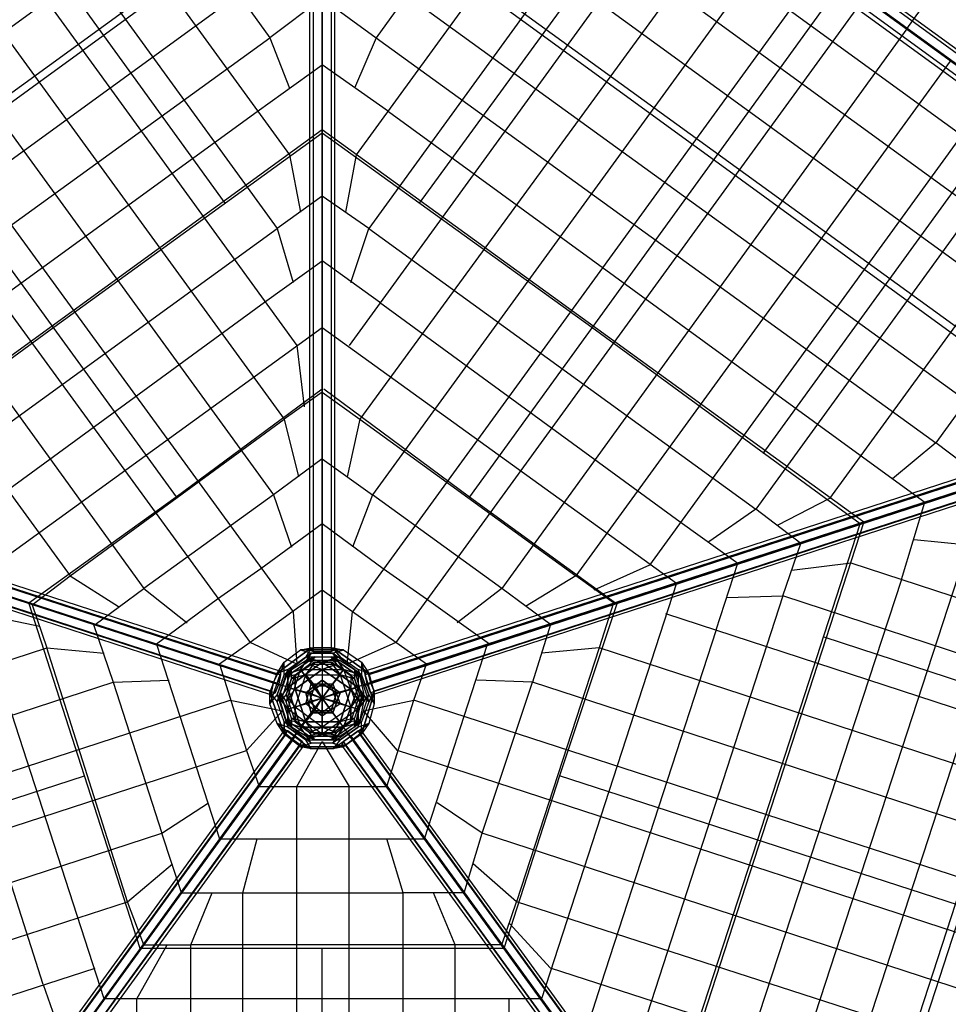
# Model space of a CAD drawing. Units: millimetres. Extents: x -9338 to 9338, y -9337 to 9339.
# Drawn here: x -711 to 1473, y -720 to 1596 of the extents above; entities that cross this region are included whole.
import ezdxf

# ---------------------------------------------------------------- set-up
doc = ezdxf.new("R2010")
doc.units = ezdxf.units.MM
doc.linetypes.add('STRICHPUNKT', pattern=[1, 0.5, -0.25, 0, -0.25])
doc.layers.add('DRAUFSICHT', color=7, linetype='Continuous')
doc.layers.add('SICHER-AMERICA', color=7, linetype='STRICHPUNKT')

msp = doc.modelspace()

# ---------------------------------------------------------------- linework, layer by layer
at = {"layer": 'DRAUFSICHT', "lineweight": 25}
for points in [[(1375.8, 1574.8), (2806.7, 3564.5)], [(2451.1, 795.9), (0, 2573.9), (-2446.9, 795.9), (0, 0), (2451.1, 795.9)], [(0, 2573.9), (0, 0), (-1511.3, -2082.8)], [(2366.4, 880.5), (2370.7, 889), (114.3, 2527.3), (110.1, 2523.1)], [(2370.7, 889), (2366.4, 880.5), (110.1, 2523.1), (114.3, 2527.3)], [(2370.7, 889), (114.3, 2527.3)], [(80.4, 2514.6), (2366.4, 855.1)], [(2353.7, 863.6), (2341, 846.7), (84.7, 2489.2), (97.4, 2506.1), (2353.7, 863.6)], [(2341, 846.7), (2353.7, 863.6), (97.4, 2506.1), (84.7, 2489.2)], [(2353.7, 863.6), (2366.4, 880.5), (110.1, 2523.1), (97.4, 2506.1)], [(2366.4, 880.5), (2353.7, 863.6), (97.4, 2506.1), (110.1, 2523.1)], [(2353.7, 863.6), (97.4, 2506.1)], [(2353.7, 863.6), (97.4, 2506.1)], [(2366.4, 880.5), (110.1, 2523.1)], [(2366.4, 880.5), (110.1, 2523.1)], [(2341, 846.7), (2336.8, 838.2), (76.2, 2480.7), (84.7, 2489.2)], [(2336.8, 838.2), (2341, 846.7), (84.7, 2489.2), (76.2, 2480.7)], [(2336.8, 838.2), (76.2, 2480.7)], [(2341, 846.7), (84.7, 2489.2)], [(2341, 846.7), (84.7, 2489.2)], [(-21.2, 2463.8), (-29.6, 2459.6), (-29.6, 114.3), (-21.2, 118.5)], [(-29.6, 2459.6), (-21.2, 2455.3), (-21.2, 110.1), (-29.6, 114.3)], [(-29.6, 2459.6), (-29.6, 114.3)], [(0, 2463.8), (-21.2, 2463.8), (-21.2, 118.5), (0, 118.5)], [(-21.2, 2463.8), (-21.2, 118.5)], [(-21.2, 2455.3), (0, 2451.1), (0, 110.1), (-21.2, 110.1)], [(-21.2, 2455.3), (-21.2, 110.1)], [(0, 2472.3), (0, 101.6)], [(0, 101.6), (0, 2472.3)], [(21.2, 2463.8), (0, 2463.8), (0, 118.5), (21.2, 118.5)], [(0, 2463.8), (0, 118.5)], [(0, 2451.1), (21.2, 2455.3), (21.2, 110.1), (0, 110.1), (0, 2451.1)], [(29.6, 2459.6), (21.2, 2463.8), (21.2, 118.5), (29.6, 114.3)], [(21.2, 2463.8), (21.2, 118.5)], [(21.2, 2455.3), (29.6, 2459.6), (29.6, 114.3), (21.2, 110.1)], [(21.2, 2455.3), (21.2, 110.1)], [(29.6, 2459.6), (29.6, 114.3)], [(0, 110.1), (21.2, 110.1), (29.6, 114.3), (21.2, 118.5), (-21.2, 118.5), (-29.6, 114.3), (-21.2, 110.1), (0, 110.1), (0, 2451.1)], [(0, 2451.1), (0, 110.1)], [(0, 2417.2), (2302.9, 745.1)], [(118.5, 2180.2), (2040.5, 783.2)], [(-563, 2163.2), (-122.8, 1553.6)], [(567.3, 2163.2), (127, 1553.6)], [(-664.6, 2087), (-76.2, 1278.5)], [(668.9, 2087), (80.4, 1278.5)], [(-766.2, 2015.1), (-105.8, 1104.9)], [(770.5, 2015.1), (110.1, 1104.9)], [(-1862.7, 757.8), (-143.9, 2006.6)], [(143.9, 2006.6), (1862.7, 757.8)], [(-817, 1977), (-228.6, 1164.2)], [(821.3, 1977), (228.6, 1164.2)], [(-1858.4, 605.4), (0, 1955.8)], [(0, 1955.8), (1862.7, 605.4)], [(-1837.3, 596.9), (-918.6, 1265.8), (0, 1934.6)], [(-867.8, 1943.1), (-59.3, 829.7)], [(4.2, 1934.6), (922.9, 1265.8), (1841.5, 596.9)], [(872.1, 1943.1), (63.5, 829.7)], [(-969.4, 1866.9), (-88.9, 656.2)], [(973.7, 1866.9), (88.9, 656.2)], [(-1071, 1794.9), (-114.3, 478.4)], [(1075.3, 1794.9), (118.5, 478.4)], [(-1612.9, 626.5), (-97.4, 1727.2)], [(-1172.6, 1718.7), (-67.7, 203.2)], [(1172.6, 1718.7), (72, 203.2)], [(97.4, 1727.2), (1617.1, 626.5)], [(-1223.4, 1684.9), (-342.9, 474.1)], [(1223.4, 1684.9), (347.1, 474.1)], [(-1274.2, 1646.8), (-169.3, 131.2)], [(0, 1646.8), (-122.8, 1553.6), (-76.2, 1435.1)], [(0, 1646.8), (127, 1553.6), (76.2, 1435.1)], [(1274.2, 1646.8), (173.6, 131.2)], [(-1371.6, 1574.8), (-419.1, 258.2)], [(1375.8, 1574.8), (423.3, 258.2)], [(-1439.3, 601.1), (-122.8, 1553.6)], [(127, 1553.6), (1443.6, 601.1)], [(-1473.2, 1498.6), (-592.7, 287.9)], [(-152.4, 1380.1), (0, 1490.1)], [(156.6, 1380.1), (0, 1490.1)], [(1477.4, 1498.6), (596.9, 287.9)], [(1579, 1426.6), (770.5, 313.3)], [(1629.8, 1392.8), (1037.2, 575.7)], [(-1265.8, 571.5), (-152.4, 1380.1)], [(156.6, 1380.1), (1265.8, 571.5)], [(1680.6, 1354.7), (1020.2, 444.5)], [(-1270, 414.9), (0, 1337.7)], [(0, 1329.3), (-630.8, 872.1), (-1261.5, 410.6)], [(0, 1337.7), (1274.2, 414.9)], [(1265.8, 410.6), (635, 872.1), (0, 1329.3)], [(-76.2, 1278.5), (-50.8, 1143)], [(80.4, 1278.5), (55, 1143)], [(1782.2, 1278.5), (1193.8, 469.9)], [(1883.8, 1206.5), (1443.6, 601.1)], [(0, 1181.1), (-105.8, 1104.9), (-67.7, 977.9)], [(67.7, 977.9), (110.1, 1104.9), (0, 1181.1)], [(-1016, 444.5), (-105.8, 1104.9)], [(110.1, 1104.9), (1020.2, 444.5)], [(-135.5, 931.3), (0, 1028.7)], [(135.5, 931.3), (0, 1028.7)], [(-842.4, 414.9), (-135.5, 931.3)], [(135.5, 931.3), (842.4, 414.9)], [(-829.7, 270.9), (0, 872.1)], [(0, 872.1), (834, 270.9)], [(-59.3, 829.7), (-42.3, 685.8)], [(-2328.3, 787.4), (-2332.6, 778.9), (-105.8, 55), (-97.4, 63.5)], [(-2328.3, 778.9), (-2328.3, 787.4), (-97.4, 63.5), (-97.4, 55)], [(-2328.3, 787.4), (-97.4, 63.5)], [(0, 0), (1515.5, -2082.8), (2451.1, 795.9)], [(2328.3, 787.4), (2328.3, 778.9), (101.6, 55), (101.6, 63.5)], [(2336.8, 778.9), (2328.3, 787.4), (101.6, 63.5), (110.1, 55)], [(2328.3, 787.4), (101.6, 63.5)], [(-93.1, 29.6), (-2349.5, 766.2)], [(-2332.6, 778.9), (-2341, 762), (-114.3, 38.1), (-105.8, 55)], [(-2332.6, 757.8), (-2328.3, 778.9), (-97.4, 55), (-101.6, 33.9), (-2332.6, 757.8)], [(-2332.6, 778.9), (-105.8, 55)], [(-2328.3, 778.9), (-97.4, 55)], [(2353.7, 766.2), (97.4, 29.6)], [(2328.3, 778.9), (2332.6, 757.8), (105.8, 33.9), (101.6, 55)], [(2328.3, 778.9), (101.6, 55)], [(2345.3, 762), (2336.8, 778.9), (110.1, 55), (114.3, 38.1)], [(2336.8, 778.9), (110.1, 55)], [(-2349.5, 762), (-93.1, 29.6)], [(-2341, 762), (-2345.3, 740.8), (-118.5, 16.9), (-114.3, 38.1)], [(-2341, 762), (-114.3, 38.1)], [(-2341, 736.6), (-2332.6, 757.8), (-101.6, 33.9), (-110.1, 12.7)], [(-2332.6, 757.8), (-101.6, 33.9)], [(-101.6, 33.9), (-97.4, 55), (-97.4, 63.5), (-105.8, 55), (-114.3, 38.1), (-118.5, 16.9), (-118.5, 8.5), (-110.1, 12.7), (-101.6, 33.9), (-2332.6, 757.8)], [(97.4, 29.6), (2353.7, 762)], [(105.8, 33.9), (114.3, 12.7), (118.5, 8.5), (122.8, 16.9), (114.3, 38.1), (110.1, 55), (101.6, 63.5), (101.6, 55), (105.8, 33.9), (2332.6, 757.8)], [(2332.6, 757.8), (2341, 736.6), (114.3, 12.7), (105.8, 33.9), (2332.6, 757.8)], [(2332.6, 757.8), (105.8, 33.9)], [(2349.5, 740.8), (2345.3, 762), (114.3, 38.1), (122.8, 16.9)], [(2345.3, 762), (114.3, 38.1)], [(-2345.3, 740.8), (-2345.3, 732.4), (-118.5, 8.5), (-118.5, 16.9)], [(-2345.3, 740.8), (-118.5, 16.9)], [(-2345.3, 732.4), (-2341, 736.6), (-110.1, 12.7), (-118.5, 8.5)], [(-2345.3, 732.4), (-118.5, 8.5)], [(-2341, 736.6), (-110.1, 12.7)], [(-690, 224.4), (-342.9, 474.1), (0, 728.1)], [(0, 719.7), (-88.9, 656.2), (-55, 520.7)], [(0, 719.7), (88.9, 656.2), (59.3, 520.7)], [(4.2, 728.1), (347.1, 474.1), (690, 224.4)], [(2341, 736.6), (2349.5, 732.4), (118.5, 8.5), (114.3, 12.7)], [(2341, 736.6), (114.3, 12.7)], [(2349.5, 732.4), (2349.5, 740.8), (122.8, 16.9), (118.5, 8.5)], [(2349.5, 732.4), (118.5, 8.5)], [(2349.5, 740.8), (122.8, 16.9)], [(-592.7, 287.9), (-88.9, 656.2)], [(88.9, 656.2), (596.9, 287.9)], [(1862.7, 605.4), (1151.5, -1583.3)], [(1841.5, 596.9), (1490.1, -482.6), (1138.8, -1562.1)], [(1566.3, 508), (1443.6, 601.1), (1342, 516.5)], [(0, 563), (-114.3, 478.4), (-419.1, 258.2)], [(0, 563), (118.5, 478.4), (72, 355.6)], [(1265.8, 571.5), (1418.2, 461.4)], [(1566.3, 508), (1519.8, 359.8), (1392.8, 372.5)], [(-114.3, 478.4), (-72, 355.6)], [(537.6, 173.6), (423.3, 258.2), (118.5, 478.4)], [(1193.8, 469.9), (1071, 406.4)], [(1126.1, 364.1), (1020.2, 444.5), (910.2, 368.3)], [(1676.4, 440.3), (1096.4, -1342)], [(1363.1, 279.4), (1418.2, 461.4)], [(0, 410.6), (-143.9, 304.8), (-245.5, 232.8)], [(143.9, 304.8), (0, 410.6)], [(783.2, -1075.3), (1024.5, -334.4), (1265.8, 410.6)], [(1274.2, 414.9), (787.4, -1083.7)], [(842.4, 414.9), (977.9, 317.5)], [(952.5, 237.1), (1083.7, 241.3), (1126.1, 364.1)], [(1519.8, 359.8), (1016, -1185.3)], [(393.7, 127), (245.5, 232.8), (143.9, 304.8)], [(770.5, 313.3), (639.2, 254)], [(927.1, 160.9), (977.9, 317.5)], [(1244.6, 317.5), (1104.9, 300.6)], [(2192.9, 8.5), (1244.6, 317.5)], [(-681.6, 220.1), (-592.7, 287.9), (-478.4, 215.9)], [(685.8, 224.4), (596.9, 287.9), (478.4, 215.9)], [(1363.1, 279.4), (935.6, -1024.5)], [(-512.2, -707), (-829.7, 270.9)], [(-533.4, 173.6), (-419.1, 258.2), (-317.5, 177.8)], [(423.3, 258.2), (317.5, 177.8)], [(834, 270.9), (516.5, -707)], [(-245.5, 232.8), (-389.5, 127)], [(0, 254), (-169.3, 131.2), (-241.3, 80.4)], [(245.5, 80.4), (72, 203.2), (0, 254)], [(1083.7, 241.3), (736.6, -829.7)], [(2154.8, -110.1), (1083.7, 241.3)], [(-427.6, -588.4), (-558.8, -182), (-690, 224.4)], [(-681.6, 220.1), (-647.7, 118.5), (-512.2, 105.8)], [(694.3, 224.4), (558.8, -182), (427.6, -588.4)], [(685.8, 224.4), (651.9, 118.5), (516.5, 105.8)], [(-804.3, 199), (-664.6, 169.3)], [(-67.7, 203.2), (-59.3, 80.4), (-169.3, 131.2)], [(173.6, 131.2), (59.3, 80.4), (72, 203.2)], [(2116.7, -228.6), (808.6, 199)], [(-537.6, 173.6), (-491.1, 38.1), (-376.8, -317.5)], [(537.6, 173.6), (495.3, 38.1), (364.1, 42.3)], [(-656.2, -673.1), (-922.9, 160.9)], [(927.1, 160.9), (656.2, -673.1)], [(2137.8, -169.3), (1181.1, 143.9)], [(-2074.3, -347.1), (-647.7, 118.5)], [(-457.2, -478.4), (-647.7, 118.5)], [(-389.5, 127), (-334.4, -42.3), (-296.3, -160.9)], [(-80.4, 67.7), (-105.8, 59.3), (-25.4, 118.5)], [(-25.4, 118.5), (-105.8, 59.3)], [(-88.9, 84.7), (-50.8, 114.3), (-25.4, 118.5)], [(50.8, 114.3), (-50.8, 114.3), (-25.4, 118.5)], [(-25.4, 118.5), (-38.1, 97.4), (0, 84.7)], [(-25.4, 118.5), (-38.1, 97.4)], [(-25.4, 118.5), (25.4, 118.5), (42.3, 97.4)], [(-25.4, 118.5), (25.4, 118.5)], [(42.3, 97.4), (25.4, 118.5), (110.1, 59.3)], [(25.4, 118.5), (50.8, 114.3)], [(110.1, 59.3), (25.4, 118.5)], [(25.4, 118.5), (50.8, 114.3)], [(334.4, -42.3), (389.5, 127)], [(651.9, 118.5), (457.2, -478.4)], [(2078.6, -347.1), (651.9, 118.5)], [(-88.9, 84.7), (-50.8, 114.3)], [(-25.4, 105.8), (-88.9, 55), (-88.9, 84.7)], [(-25.4, 105.8), (-88.9, 55)], [(-16.9, 97.4), (-84.7, 50.8)], [(-63.5, 55), (-84.7, 50.8), (-16.9, 97.4)], [(-80.4, 67.7), (-38.1, 97.4), (0, 84.7)], [(-80.4, 67.7), (-38.1, 97.4), (42.3, 97.4)], [(-72, 67.7), (-38.1, 88.9), (-16.9, 97.4)], [(-50.8, 114.3), (-25.4, 105.8)], [(-50.8, 114.3), (-25.4, 105.8)], [(50.8, 114.3), (-50.8, 114.3)], [(-25.4, 105.8), (-50.8, 67.7)], [(-50.8, 67.7), (50.8, 67.7), (25.4, 105.8)], [(-50.8, 67.7), (-25.4, 105.8)], [(-38.1, 97.4), (42.3, 97.4)], [(42.3, 88.9), (-38.1, 88.9), (-16.9, 97.4)], [(-16.9, 97.4), (-29.6, 80.4)], [(-16.9, 97.4), (-29.6, 80.4), (0, 67.7)], [(-25.4, 105.8), (25.4, 105.8), (50.8, 114.3)], [(25.4, 105.8), (-25.4, 105.8)], [(-16.9, 97.4), (21.2, 97.4)], [(-16.9, 97.4), (21.2, 97.4), (33.9, 80.4)], [(0, 84.7), (42.3, 97.4)], [(42.3, 97.4), (0, 84.7)], [(21.2, 97.4), (42.3, 88.9)], [(88.9, 50.8), (21.2, 97.4)], [(21.2, 97.4), (42.3, 88.9)], [(33.9, 80.4), (21.2, 97.4), (88.9, 50.8)], [(93.1, 55), (25.4, 105.8), (50.8, 114.3)], [(25.4, 105.8), (50.8, 67.7), (84.7, -25.4)], [(93.1, 55), (25.4, 105.8)], [(42.3, 97.4), (84.7, 67.7), (84.7, 25.4)], [(42.3, 97.4), (84.7, 67.7), (110.1, -8.5)], [(50.8, 114.3), (93.1, 84.7), (110.1, 59.3)], [(50.8, 114.3), (93.1, 84.7)], [(-241.3, 80.4), (-177.8, -122.8), (-148.2, -207.4)], [(-88.9, 84.7), (-122.8, -12.7), (-122.8, 12.7)], [(-88.9, 84.7), (-122.8, -12.7)], [(-105.8, 59.3), (-88.9, 84.7)], [(-105.8, 59.3), (-88.9, 84.7)], [(-105.8, 8.5), (-88.9, 55), (-88.9, 84.7)], [(-80.4, 25.4), (0, 84.7), (0, 42.3)], [(0, 84.7), (-80.4, 25.4)], [(-72, 67.7), (-38.1, 88.9)], [(-16.9, 84.7), (-72, 46.6)], [(-16.9, 84.7), (-72, 46.6), (-72, 67.7)], [(-63.5, 55), (-29.6, 80.4), (33.9, 80.4)], [(-63.5, 55), (-29.6, 80.4), (0, 67.7)], [(42.3, 88.9), (-38.1, 88.9)], [(-38.1, 88.9), (-16.9, 84.7)], [(-38.1, 88.9), (-16.9, 84.7)], [(-38.1, 55), (-16.9, 84.7)], [(-38.1, 55), (42.3, 55), (21.2, 84.7)], [(-16.9, 84.7), (-38.1, 55)], [(-29.6, 80.4), (33.9, 80.4)], [(-16.9, 84.7), (21.2, 84.7), (42.3, 88.9)], [(21.2, 84.7), (-16.9, 84.7)], [(0, 84.7), (0, 0)], [(0, 84.7), (84.7, 25.4), (42.3, 12.7)], [(84.7, 25.4), (0, 84.7)], [(33.9, 80.4), (0, 67.7)], [(0, 67.7), (33.9, 80.4)], [(76.2, 46.6), (21.2, 84.7), (42.3, 88.9)], [(76.2, 46.6), (21.2, 84.7)], [(21.2, 84.7), (42.3, 55), (67.7, -21.2)], [(33.9, 80.4), (67.7, 55), (88.9, -8.5)], [(33.9, 80.4), (67.7, 55), (67.7, 21.2)], [(42.3, 88.9), (76.2, 67.7)], [(42.3, 88.9), (76.2, 67.7), (88.9, 50.8)], [(93.1, 84.7), (93.1, 55)], [(122.8, -12.7), (93.1, 84.7), (110.1, 59.3)], [(93.1, 84.7), (93.1, 55)], [(122.8, -12.7), (93.1, 84.7)], [(152.4, -207.4), (215.9, -4.2), (245.5, 80.4)], [(-122.8, 12.7), (-105.8, 59.3), (-80.4, 67.7)], [(-122.8, 12.7), (-105.8, 59.3)], [(-105.8, -8.5), (-80.4, 67.7)], [(-88.9, -55), (-105.8, -8.5), (-80.4, 67.7)], [(-88.9, 55), (-105.8, 8.5)], [(-72, 67.7), (-97.4, -8.5)], [(-72, 67.7), (-97.4, -8.5), (-97.4, 12.7)], [(-97.4, 12.7), (-84.7, 50.8), (-63.5, 55)], [(-97.4, 12.7), (-84.7, 50.8)], [(-88.9, 55), (-50.8, 67.7), (50.8, 67.7)], [(-80.4, -25.4), (-50.8, 67.7), (-88.9, 55)], [(-84.7, 8.5), (-72, 46.6), (-72, 67.7)], [(-84.7, 50.8), (-72, 67.7)], [(-84.7, 50.8), (-72, 67.7)], [(-72, -46.6), (-84.7, -8.5), (-63.5, 55)], [(-84.7, -8.5), (-63.5, 55)], [(-72, 46.6), (-84.7, 8.5)], [(-80.4, 25.4), (-80.4, 67.7)], [(-80.4, 67.7), (-80.4, 25.4)], [(-80.4, -67.7), (-80.4, -25.4), (-50.8, 67.7)], [(-63.5, -21.2), (-38.1, 55), (-72, 46.6)], [(-72, 46.6), (-38.1, 55), (42.3, 55)], [(0, 67.7), (-63.5, 21.2)], [(-63.5, 21.2), (0, 67.7), (0, 33.9)], [(-63.5, -55), (-63.5, -21.2), (-38.1, 55)], [(-63.5, 55), (-63.5, 21.2)], [(-63.5, 21.2), (-63.5, 55)], [(-50.8, 67.7), (-25.4, 33.9)], [(-38.1, -12.7), (-25.4, 33.9), (-50.8, 67.7)], [(-29.6, -8.5), (-16.9, 29.6), (-38.1, 55)], [(-38.1, 55), (-16.9, 29.6)], [(-25.4, 33.9), (25.4, 33.9), (50.8, 67.7)], [(-16.9, 29.6), (21.2, 29.6), (42.3, 55)], [(67.7, 21.2), (0, 67.7)], [(0, 67.7), (67.7, 21.2), (33.9, 12.7)], [(0, 67.7), (0, 0)], [(42.3, 55), (21.2, 29.6)], [(50.8, 67.7), (25.4, 33.9)], [(42.3, 55), (76.2, 46.6)], [(42.3, 55), (67.7, -21.2), (88.9, 8.5)], [(76.2, 46.6), (42.3, 55)], [(93.1, 55), (50.8, 67.7)], [(50.8, 67.7), (84.7, -25.4), (110.1, 8.5)], [(50.8, 67.7), (93.1, 55)], [(88.9, 50.8), (67.7, 55)], [(88.9, 50.8), (67.7, 55), (67.7, 21.2)], [(67.7, 55), (88.9, -8.5)], [(97.4, -8.5), (76.2, 67.7)], [(76.2, 67.7), (76.2, 46.6)], [(97.4, -8.5), (76.2, 67.7), (88.9, 50.8)], [(76.2, 67.7), (76.2, 46.6)], [(88.9, 8.5), (76.2, 46.6)], [(76.2, 46.6), (88.9, 8.5), (97.4, -8.5)], [(84.7, 67.7), (110.1, -8.5)], [(110.1, 59.3), (84.7, 67.7), (84.7, 25.4)], [(110.1, 59.3), (84.7, 67.7)], [(88.9, 50.8), (97.4, 12.7)], [(88.9, 50.8), (97.4, 12.7), (88.9, -8.5)], [(93.1, 55), (110.1, 8.5), (122.8, -12.7)], [(110.1, 8.5), (93.1, 55)], [(110.1, 59.3), (122.8, 12.7), (110.1, -8.5)], [(110.1, 59.3), (122.8, 12.7)], [(-2036.2, -465.7), (-491.1, 38.1)], [(-491.1, 38.1), (-359.8, 42.3)], [(-122.8, 12.7), (-105.8, -8.5), (-80.4, 25.4)], [(-88.9, -55), (-105.8, -8.5), (-80.4, 25.4)], [(-80.4, 25.4), (-38.1, 12.7), (0, 0)], [(-50.8, -67.7), (-80.4, 25.4), (-38.1, 12.7)], [(-80.4, 25.4), (-50.8, -67.7)], [(-38.1, 12.7), (0, 42.3)], [(0, 42.3), (-38.1, 12.7)], [(-38.1, -12.7), (-25.4, 33.9)], [(0, 33.9), (-29.6, 12.7)], [(-29.6, 12.7), (0, 33.9)], [(-29.6, -8.5), (-16.9, 29.6)], [(0, 0), (-25.4, 33.9)], [(-25.4, 33.9), (25.4, 33.9)], [(-25.4, 33.9), (0, 0)], [(-16.9, 29.6), (0, 0)], [(-16.9, 29.6), (21.2, 29.6)], [(0, 0), (-16.9, 29.6)], [(0, 42.3), (42.3, 12.7)], [(42.3, 12.7), (0, 42.3)], [(0, 42.3), (0, 0)], [(0, 0), (25.4, 33.9)], [(25.4, 33.9), (0, 0)], [(0, 33.9), (0, 0)], [(33.9, 12.7), (0, 33.9)], [(0, 33.9), (33.9, 12.7)], [(21.2, 29.6), (0, 0)], [(0, 0), (21.2, 29.6)], [(84.7, 25.4), (42.3, 12.7), (0, 0)], [(21.2, 29.6), (33.9, -8.5)], [(21.2, 29.6), (33.9, -8.5), (67.7, -21.2)], [(25.4, 33.9), (42.3, -12.7), (84.7, -25.4)], [(25.4, 33.9), (42.3, -12.7)], [(84.7, 25.4), (50.8, -67.7), (25.4, -33.9)], [(50.8, -67.7), (84.7, 25.4)], [(84.7, 25.4), (110.1, -8.5)], [(110.1, -8.5), (84.7, 25.4)], [(334.4, -457.2), (376.8, -317.5), (495.3, 38.1)], [(2040.5, -465.7), (495.3, 38.1)], [(-88.9, -55), (-88.9, -84.7), (-122.8, 12.7)], [(-122.8, 12.7), (-105.8, -8.5)], [(-105.8, -59.3), (-122.8, -12.7), (-122.8, 12.7)], [(-122.8, 12.7), (-88.9, -84.7)], [(-122.8, -12.7), (-105.8, 8.5)], [(-122.8, -12.7), (-105.8, 8.5)], [(-105.8, 8.5), (-80.4, -67.7), (-105.8, -59.3)], [(-105.8, 8.5), (-80.4, -25.4)], [(-80.4, -25.4), (-105.8, 8.5)], [(-105.8, 8.5), (-80.4, -67.7)], [(-97.4, 12.7), (-84.7, -8.5), (-63.5, 21.2)], [(-97.4, 12.7), (-72, -67.7)], [(-84.7, -50.8), (-97.4, -8.5), (-97.4, 12.7)], [(-97.4, 12.7), (-84.7, -8.5)], [(-72, -46.6), (-72, -67.7), (-97.4, 12.7)], [(-97.4, -8.5), (-84.7, 8.5)], [(-97.4, -8.5), (-84.7, 8.5)], [(-72, -46.6), (-84.7, -8.5), (-63.5, 21.2)], [(-84.7, 8.5), (-63.5, -55)], [(-63.5, -21.2), (-84.7, 8.5)], [(-84.7, 8.5), (-63.5, -21.2)], [(-84.7, 8.5), (-63.5, -55), (-84.7, -50.8)], [(-63.5, 21.2), (-38.1, -55)], [(-38.1, -55), (-63.5, 21.2), (-29.6, 12.7)], [(-63.5, 21.2), (-29.6, 12.7), (0, 0)], [(-50.8, -67.7), (-25.4, -33.9), (0, 0)], [(-25.4, -33.9), (-38.1, 12.7)], [(-38.1, 12.7), (0, 0)], [(-38.1, 12.7), (-25.4, -33.9)], [(-38.1, -12.7), (0, 0)], [(0, 0), (-38.1, -12.7)], [(-38.1, -55), (-16.9, -29.6), (0, 0)], [(-29.6, 12.7), (-16.9, -29.6)], [(-29.6, 12.7), (0, 0)], [(-16.9, -29.6), (-29.6, 12.7)], [(0, 0), (-29.6, -8.5)], [(-29.6, -8.5), (0, 0)], [(-25.4, -33.9), (0, 0)], [(-16.9, -29.6), (0, 0)], [(67.7, 21.2), (33.9, 12.7), (0, 0)], [(42.3, 12.7), (0, 0)], [(33.9, 12.7), (0, 0)], [(110.1, 8.5), (84.7, -25.4), (0, -84.7)], [(88.9, 8.5), (67.7, -21.2), (0, -67.7)], [(0, 0), (0, 4.2)], [(50.8, -67.7), (25.4, -33.9), (0, 0)], [(0, 0), (0, -42.3)], [(25.4, -33.9), (0, 0)], [(0, -42.3), (0, 0)], [(0, 0), (42.3, -12.7)], [(42.3, -12.7), (0, 0)], [(33.9, -8.5), (0, 0)], [(0, 0), (33.9, -8.5)], [(0, -33.9), (0, 0)], [(21.2, -29.6), (0, 0)], [(0, 0), (0, -33.9)], [(42.3, -55), (21.2, -29.6), (0, 0)], [(67.7, 21.2), (42.3, -55), (21.2, -29.6)], [(21.2, -29.6), (33.9, 12.7)], [(33.9, 12.7), (21.2, -29.6)], [(42.3, 12.7), (25.4, -33.9)], [(25.4, -33.9), (42.3, 12.7)], [(42.3, -55), (67.7, 21.2)], [(88.9, -8.5), (67.7, 21.2)], [(67.7, 21.2), (88.9, -8.5)], [(67.7, -55), (88.9, 8.5)], [(67.7, -55), (88.9, 8.5), (97.4, -8.5)], [(76.2, -67.7), (97.4, 12.7)], [(88.9, -8.5), (97.4, 12.7), (76.2, -67.7)], [(84.7, -67.7), (110.1, 8.5), (122.8, -12.7)], [(84.7, -67.7), (110.1, 8.5)], [(110.1, -8.5), (122.8, 12.7), (93.1, -84.7)], [(93.1, -84.7), (122.8, 12.7)], [(97.4, 12.7), (97.4, -8.5)], [(97.4, 12.7), (97.4, -8.5)], [(122.8, 12.7), (122.8, -12.7)], [(122.8, 12.7), (122.8, -12.7)], [(-1998.1, -584.2), (-215.9, -4.2)], [(-215.9, -4.2), (-93.1, -29.6), (-177.8, -122.8)], [(-105.8, -59.3), (-122.8, -12.7)], [(-84.7, -50.8), (-97.4, -8.5)], [(0, -42.3), (-38.1, -12.7), (-80.4, -25.4)], [(-80.4, -25.4), (-38.1, -12.7)], [(-63.5, -21.2), (-29.6, -8.5)], [(0, -33.9), (-29.6, -8.5), (-63.5, -21.2)], [(33.9, -80.4), (0, -67.7), (-63.5, -21.2)], [(0, -67.7), (-63.5, -21.2), (-63.5, -55)], [(0, -42.3), (-38.1, -12.7)], [(0, -33.9), (-29.6, -8.5)], [(33.9, -8.5), (0, -33.9)], [(33.9, -8.5), (0, -33.9), (0, -67.7)], [(42.3, -12.7), (0, -42.3), (0, -84.7)], [(42.3, -12.7), (0, -42.3)], [(67.7, -21.2), (0, -67.7), (33.9, -80.4)], [(88.9, -8.5), (76.2, -46.6), (21.2, -84.7)], [(110.1, -8.5), (93.1, -55), (25.4, -105.8)], [(67.7, -21.2), (33.9, -8.5)], [(88.9, -8.5), (76.2, -46.6), (42.3, -55)], [(84.7, -25.4), (42.3, -12.7)], [(110.1, -8.5), (93.1, -55), (50.8, -67.7)], [(67.7, -21.2), (67.7, -55)], [(67.7, -55), (67.7, -21.2)], [(97.4, -8.5), (88.9, -50.8), (76.2, -67.7)], [(97.4, -8.5), (88.9, -50.8)], [(122.8, -12.7), (110.1, -59.3), (93.1, -84.7)], [(177.8, -122.8), (97.4, -29.6), (215.9, -4.2)], [(122.8, -12.7), (110.1, -59.3)], [(2002.4, -584.2), (215.9, -4.2)], [(0, -84.7), (-80.4, -25.4), (-80.4, -67.7)], [(42.3, -97.4), (0, -84.7), (-80.4, -25.4)], [(50.8, -67.7), (-50.8, -67.7), (-25.4, -33.9)], [(42.3, -55), (-38.1, -55), (-16.9, -29.6)], [(25.4, -33.9), (-25.4, -33.9)], [(-25.4, -33.9), (25.4, -33.9)], [(-16.9, -29.6), (21.2, -29.6)], [(21.2, -29.6), (-16.9, -29.6)], [(84.7, -25.4), (0, -84.7), (42.3, -97.4)], [(0, -67.7), (0, -33.9)], [(0, -84.7), (0, -42.3)], [(84.7, -67.7), (84.7, -25.4)], [(84.7, -25.4), (84.7, -67.7)], [(241.3, -330.2), (296.3, -160.9), (334.4, -42.3)], [(-88.9, -84.7), (-105.8, -59.3)], [(-105.8, -59.3), (-25.4, -118.5), (-50.8, -114.3)], [(-38.1, -97.4), (-80.4, -67.7), (-105.8, -59.3)], [(-105.8, -59.3), (-25.4, -118.5)], [(-88.9, -84.7), (-105.8, -59.3)], [(-25.4, -105.8), (-88.9, -55)], [(-88.9, -55), (-50.8, -67.7)], [(-50.8, -114.3), (-88.9, -84.7), (-88.9, -55)], [(25.4, -105.8), (-25.4, -105.8), (-88.9, -55)], [(-50.8, -67.7), (-88.9, -55)], [(-72, -67.7), (-84.7, -50.8)], [(-84.7, -50.8), (-16.9, -97.4)], [(-29.6, -80.4), (-63.5, -55), (-84.7, -50.8)], [(-84.7, -50.8), (-16.9, -97.4), (-38.1, -88.9)], [(-72, -67.7), (-84.7, -50.8)], [(-80.4, -67.7), (-38.1, -97.4)], [(-38.1, -55), (-72, -46.6)], [(21.2, -84.7), (-16.9, -84.7), (-72, -46.6)], [(-38.1, -88.9), (-72, -67.7), (-72, -46.6)], [(-72, -46.6), (-38.1, -55)], [(-16.9, -84.7), (-72, -46.6)], [(-38.1, -88.9), (-72, -67.7)], [(-63.5, -55), (-29.6, -80.4)], [(25.4, -105.8), (-25.4, -105.8), (-50.8, -67.7)], [(-50.8, -67.7), (50.8, -67.7)], [(-50.8, -114.3), (-25.4, -105.8), (-50.8, -67.7)], [(-38.1, -88.9), (-16.9, -84.7), (-38.1, -55)], [(-38.1, -55), (42.3, -55)], [(21.2, -84.7), (-16.9, -84.7), (-38.1, -55)], [(0, -67.7), (-29.6, -80.4)], [(-29.6, -80.4), (0, -67.7)], [(76.2, -46.6), (21.2, -84.7)], [(21.2, -97.4), (88.9, -50.8)], [(21.2, -97.4), (88.9, -50.8), (76.2, -67.7)], [(67.7, -55), (33.9, -80.4), (21.2, -97.4)], [(21.2, -84.7), (42.3, -55)], [(42.3, -55), (21.2, -84.7)], [(76.2, -67.7), (42.3, -88.9), (21.2, -84.7)], [(93.1, -55), (25.4, -105.8)], [(25.4, -118.5), (110.1, -59.3), (93.1, -84.7)], [(25.4, -118.5), (110.1, -59.3)], [(50.8, -67.7), (25.4, -105.8)], [(25.4, -105.8), (50.8, -67.7)], [(84.7, -67.7), (42.3, -97.4), (25.4, -118.5)], [(33.9, -80.4), (67.7, -55)], [(76.2, -67.7), (76.2, -46.6), (42.3, -55)], [(42.3, -97.4), (84.7, -67.7)], [(76.2, -67.7), (42.3, -88.9)], [(93.1, -84.7), (93.1, -55), (50.8, -67.7)], [(88.9, -50.8), (67.7, -55)], [(88.9, -50.8), (67.7, -55)], [(76.2, -67.7), (76.2, -46.6)], [(110.1, -59.3), (84.7, -67.7)], [(110.1, -59.3), (84.7, -67.7)], [(93.1, -84.7), (93.1, -55)], [(-1469, -1972.7), (-1464.7, -1981.2), (-84.7, -84.7), (-88.9, -76.2)], [(-1460.5, -1972.7), (-1469, -1972.7), (-88.9, -76.2), (-80.4, -76.2)], [(-1469, -1972.7), (-88.9, -76.2)], [(-1464.7, -1981.2), (-1447.8, -1993.9), (-67.7, -97.4), (-84.7, -84.7)], [(-1464.7, -1981.2), (-84.7, -84.7)], [(-1439.3, -1985.4), (-1460.5, -1972.7), (-80.4, -76.2), (-63.5, -88.9), (-1439.3, -1985.4)], [(-1460.5, -1972.7), (-80.4, -76.2)], [(-59.3, -80.4), (-1452, -2002.4)], [(-1452, -2002.4), (-59.3, -80.4)], [(-63.5, -88.9), (-80.4, -76.2), (-88.9, -76.2), (-84.7, -84.7), (-67.7, -97.4), (-50.8, -110.1), (-42.3, -110.1), (-46.6, -101.6), (-63.5, -88.9), (-1439.3, -1985.4)], [(-1422.4, -1998.1), (-1439.3, -1985.4), (-63.5, -88.9), (-46.6, -101.6)], [(-1439.3, -1985.4), (-63.5, -88.9)], [(-50.8, -114.3), (-88.9, -84.7)], [(-38.1, -97.4), (0, -84.7)], [(0, -84.7), (-38.1, -97.4)], [(-38.1, -88.9), (-16.9, -84.7)], [(21.2, -84.7), (42.3, -88.9), (-38.1, -88.9)], [(-38.1, -88.9), (42.3, -88.9)], [(21.2, -97.4), (-16.9, -97.4), (-38.1, -88.9)], [(-29.6, -80.4), (33.9, -80.4)], [(-16.9, -97.4), (-29.6, -80.4)], [(-29.6, -80.4), (33.9, -80.4), (21.2, -97.4)], [(-16.9, -97.4), (-29.6, -80.4)], [(42.3, -88.9), (21.2, -97.4)], [(42.3, -88.9), (21.2, -97.4)], [(93.1, -84.7), (50.8, -114.3), (25.4, -105.8)], [(67.7, -88.9), (50.8, -101.6), (46.6, -110.1), (55, -110.1), (72, -97.4), (88.9, -84.7), (93.1, -76.2), (84.7, -76.2), (67.7, -88.9), (1443.6, -1985.4)], [(93.1, -84.7), (50.8, -114.3)], [(1443.6, -1985.4), (1426.6, -1998.1), (50.8, -101.6), (67.7, -88.9), (1443.6, -1985.4)], [(1456.3, -2002.4), (59.3, -80.4)], [(59.3, -80.4), (1456.3, -2002.4)], [(1460.5, -1972.7), (1443.6, -1985.4), (67.7, -88.9), (84.7, -76.2)], [(1443.6, -1985.4), (67.7, -88.9)], [(1447.8, -1993.9), (1464.7, -1981.2), (88.9, -84.7), (72, -97.4)], [(1469, -1972.7), (1460.5, -1972.7), (84.7, -76.2), (93.1, -76.2)], [(1460.5, -1972.7), (84.7, -76.2)], [(1464.7, -1981.2), (1469, -1972.7), (93.1, -76.2), (88.9, -84.7)], [(1464.7, -1981.2), (88.9, -84.7)], [(1469, -1972.7), (93.1, -76.2)], [(-1447.8, -1993.9), (-1426.6, -2002.4), (-50.8, -110.1), (-67.7, -97.4)], [(-1447.8, -1993.9), (-67.7, -97.4)], [(-1426.6, -2002.4), (-1418.2, -2006.6), (-42.3, -110.1), (-50.8, -110.1)], [(-1426.6, -2002.4), (-50.8, -110.1)], [(-1418.2, -2006.6), (-1422.4, -1998.1), (-46.6, -101.6), (-42.3, -110.1)], [(-1422.4, -1998.1), (-46.6, -101.6)], [(-1418.2, -2006.6), (-42.3, -110.1)], [(-59.3, -207.4), (0, -101.6), (63.5, -207.4)], [(25.4, -105.8), (50.8, -114.3), (-50.8, -114.3)], [(-50.8, -114.3), (-25.4, -105.8)], [(25.4, -118.5), (-25.4, -118.5), (-50.8, -114.3)], [(-50.8, -114.3), (50.8, -114.3)], [(-25.4, -118.5), (-38.1, -97.4)], [(-38.1, -97.4), (42.3, -97.4), (25.4, -118.5)], [(-25.4, -118.5), (-38.1, -97.4)], [(-38.1, -97.4), (42.3, -97.4)], [(21.2, -97.4), (-16.9, -97.4)], [(50.8, -114.3), (25.4, -118.5)], [(50.8, -114.3), (25.4, -118.5)], [(1426.6, -1998.1), (1422.4, -2006.6), (46.6, -110.1), (50.8, -101.6)], [(1422.4, -2006.6), (1430.9, -2002.4), (55, -110.1), (46.6, -110.1)], [(1422.4, -2006.6), (46.6, -110.1)], [(1426.6, -1998.1), (50.8, -101.6)], [(1430.9, -2002.4), (1447.8, -1993.9), (72, -97.4), (55, -110.1)], [(1430.9, -2002.4), (55, -110.1)], [(1447.8, -1993.9), (72, -97.4)], [(-1960, -702.7), (-177.8, -122.8)], [(25.4, -118.5), (-25.4, -118.5)], [(1960, -702.7), (177.8, -122.8)], [(-296.3, -160.9), (-241.3, -330.2)], [(-1977, -643.5), (-558.8, -182)], [(1981.2, -643.5), (558.8, -182)], [(-148.2, -207.4), (152.4, -207.4)], [(-59.3, -2082.8), (-59.3, -207.4)], [(63.5, -2082.8), (63.5, -207.4)], [(-330.2, -457.2), (-376.8, -317.5), (-266.7, -245.5)], [(376.8, -317.5), (270.9, -245.5)], [(-1921.9, -821.3), (-376.8, -317.5)], [(1921.9, -821.3), (376.8, -317.5)], [(-241.3, -330.2), (63.5, -330.2)], [(-186.3, -457.2), (-152.4, -330.2)], [(63.5, -330.2), (241.3, -330.2)], [(334.4, -457.2), (190.5, -457.2), (152.4, -330.2)], [(-419.1, -580), (-457.2, -478.4), (-351.4, -389.5)], [(423.3, -580), (457.2, -478.4), (355.6, -389.5)], [(-419.1, -580), (-309, -580), (-258.2, -457.2)], [(-330.2, -457.2), (190.5, -457.2)], [(-186.3, -2082.8), (-186.3, -457.2)], [(190.5, -2082.8), (190.5, -457.2)], [(423.3, -580), (313.3, -580), (262.5, -457.2)], [(-1879.6, -939.8), (-457.2, -478.4)], [(1883.8, -939.8), (457.2, -478.4)], [(537.6, -635), (440.3, -529.2)], [(-436, -707), (-364.1, -580)], [(427.6, -588.4), (-423.3, -588.4)], [(-309, -2082.8), (-309, -580)], [(313.3, -580), (-309, -580)], [(0, -2082.8), (0, -588.4)], [(313.3, -2082.8), (313.3, -580)], [(-1841.5, -1058.3), (-533.4, -635)], [(1845.7, -1058.3), (537.6, -635)], [(-656.2, -673.1), (-601.1, -829.7)], [(656.2, -673.1), (605.4, -829.7)], [(516.5, -707), (-512.2, -707)], [(-436, -2082.8), (-436, -707)], [(440.3, -2082.8), (440.3, -707)]]:
    msp.add_lwpolyline(points, dxfattribs=at)
for points in [[(97.4, 2506.1), (97.4, 2506.1), (84.7, 2489.2), (84.7, 2489.2), (84.7, 2489.2), (76.2, 2480.7), (76.2, 2480.7), (76.2, 2480.7), (84.7, 2489.2), (84.7, 2489.2), (84.7, 2489.2), (97.4, 2506.1), (97.4, 2506.1), (97.4, 2506.1), (110.1, 2523.1), (110.1, 2523.1), (110.1, 2523.1), (114.3, 2527.3), (114.3, 2527.3), (114.3, 2527.3), (110.1, 2523.1), (110.1, 2523.1), (110.1, 2523.1), (97.4, 2506.1), (97.4, 2506.1), (97.4, 2506.1), (2353.7, 863.6), (2353.7, 863.6)], [(-2349.5, 863.6), (-2349.5, 863.6), (-2336.8, 846.7), (-2336.8, 846.7), (-2336.8, 846.7), (-2332.6, 838.2), (-2332.6, 838.2), (-2332.6, 838.2), (-2336.8, 846.7), (-2336.8, 846.7), (-2336.8, 846.7), (-2349.5, 863.6), (-2349.5, 863.6), (-2349.5, 863.6), (-2362.2, 880.5), (-2362.2, 880.5), (-2362.2, 880.5), (-2370.7, 889), (-2370.7, 889), (-2370.7, 889), (-2362.2, 880.5), (-2362.2, 880.5), (-2362.2, 880.5), (-2349.5, 863.6), (-2349.5, 863.6), (-2349.5, 863.6), (-93.1, 2506.1), (-93.1, 2506.1)]]:
    msp.add_open_spline(points, degree=3, knots=[0, 0, 0, 0, 1, 1, 1, 2, 2, 2, 3, 3, 3, 4, 4, 4, 5, 5, 5, 6, 6, 6, 7, 7, 7, 8, 8, 8, 9, 9, 9, 9], dxfattribs=at)
at = {"layer": 'SICHER-AMERICA'}
msp.add_arc((-0.2, 0.9, 14), 9338, 355.82215, 355.82211, dxfattribs=at)

doc.saveas('drawing.dxf')
